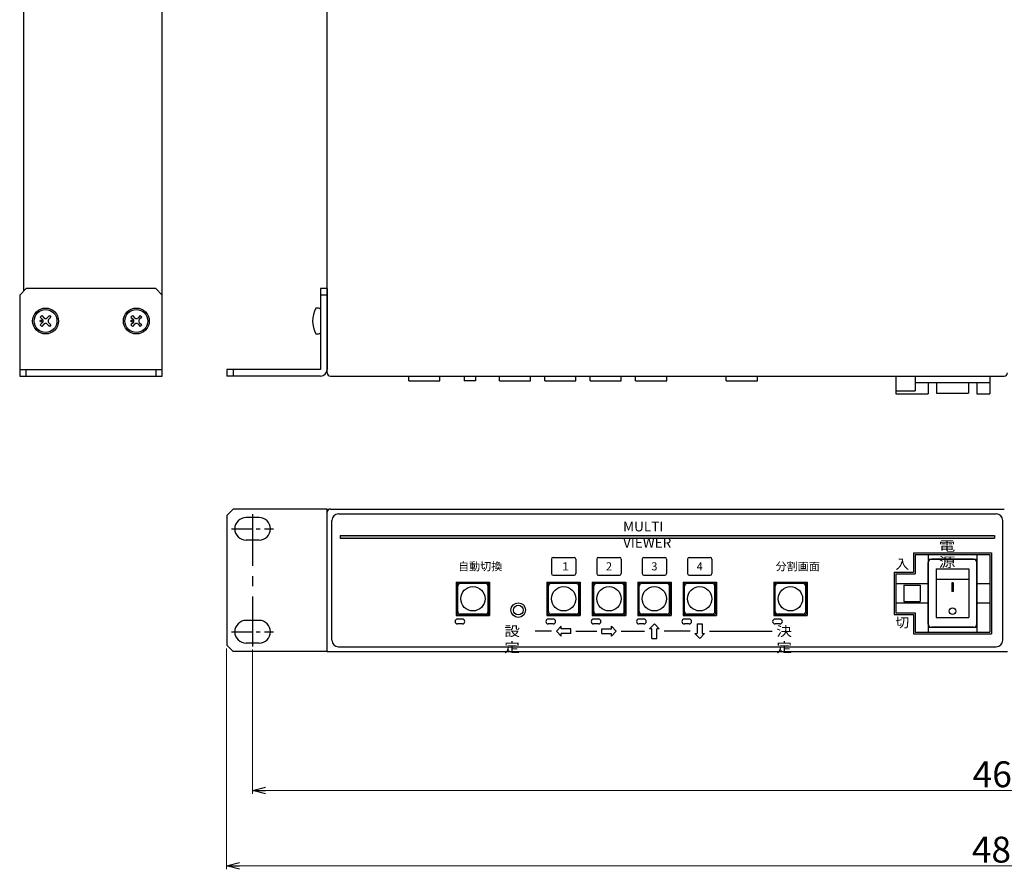
# Model space of a CAD drawing. Extents: x -303 to 341, y 117 to 641.
# Drawn here: x -303 to 1, y 117 to 379 of the extents above; entities that cross this region are included whole.
import ezdxf

# ---------------------------------------------------------------- set-up
doc = ezdxf.new("R2010")
doc.units = 0
doc.linetypes.add('CENTER', pattern=[50.8, 31.75, -6.35, 6.35, -6.35])
doc.layers.get('0').update_dxf_attribs({"linetype": 'CONTINUOUS'})
doc.layers.get('DEFPOINTS').update_dxf_attribs({"linetype": 'CONTINUOUS'})
for name, color, linetype in [('ear', 200, 'CONTINUOUS'), ('寸法', 7, 'CONTINUOUS'), ('本体', 7, 'CONTINUOUS')]:
    doc.layers.add(name, color=color, linetype=linetype)
doc.styles.add('MX_NOTE_STANDARD', font='txt.shx', dxfattribs={"height": 4.1656, "bigfont": 'extfont.shx'})
doc.dimstyles.new('ARTICS', dxfattribs={"dimtxt": 4.1656, "dimasz": 4, "dimexe": 1, "dimexo": 1, "dimgap": 1, "dimtad": 1, "dimtoh": 1, "dimdec": 1, "dimdsep": 46, "dimtxsty": 'MX_NOTE_STANDARD', "dimblk": 'OPEN30', "dimcen": 2.5, "dimclrt": 6, "dimadec": 0, "dimazin": 0, "dimtfac": 1, "dimtdec": 1, "dimtmove": 0, "dimatfit": 3, "dimldrblk": 'OPEN30', "dimfxl": 1, "dimtolj": 1, "dimtzin": 0, "dimlwd": 13, "dimlwe": 13, "dimarcsym": 0})

# ---------------------------------------------------------------- blocks, each defined once
blk = doc.blocks.new('_OPEN30')
at = {"color": 0, "linetype": 'ByBlock'}
for p, q in [((-1, 0.267949), (0, 0)), ((0, 0), (-1, -0.267949)), ((0, 0), (-1, 0))]:
    blk.add_line(p, q, dxfattribs=at)
blk = doc.blocks.new('*D2')
at = {"layer": 'DEFPOINTS', "color": 0, "linetype": 'Continuous'}
for p in [(-238.75, 186.26), (243.25, 186.26), (243.25, 118.17)]:
    blk.add_point(p, dxfattribs=at)
at = {"layer": '寸法', "color": 0, "linetype": 'Continuous', "lineweight": 13}
for p, q in [((-238.75, 185.26), (-238.75, 117.17)), ((243.25, 185.26), (243.25, 117.17)), ((-234.75, 118.17), (239.25, 118.17))]:
    blk.add_line(p, q, dxfattribs=at)
at = {"layer": '寸法', "color": 0, "linetype": 'Continuous', "lineweight": 13, "xscale": 4, "yscale": 4, "zscale": 4, "rotation": 180}
blk.add_blockref('_OPEN30', (-238.75, 118.17), dxfattribs=at)
at = {"layer": '寸法', "color": 0, "linetype": 'Continuous', "lineweight": 13, "xscale": 4, "yscale": 4, "zscale": 4}
blk.add_blockref('_OPEN30', (243.25, 118.17), dxfattribs=at)
at = {"layer": '寸法', "color": 6, "linetype": 'Continuous', "insert": (0.31, 123.17), "char_height": 8, "attachment_point": 5}
blk.add_mtext('\\A1;482', dxfattribs=at)
blk = doc.blocks.new('*D1')
at = {"layer": 'DEFPOINTS', "color": 0, "linetype": 'Continuous'}
for p in [(-230.75, 185.89), (235.25, 185.89), (235.25, 141.42)]:
    blk.add_point(p, dxfattribs=at)
at = {"layer": '寸法', "color": 0, "linetype": 'Continuous', "lineweight": 13}
for p, q in [((-230.75, 184.89), (-230.75, 140.42)), ((235.25, 184.89), (235.25, 140.42)), ((-226.75, 141.42), (231.25, 141.42))]:
    blk.add_line(p, q, dxfattribs=at)
at = {"layer": '寸法', "color": 0, "linetype": 'Continuous', "lineweight": 13, "xscale": 4, "yscale": 4, "zscale": 4, "rotation": 180}
blk.add_blockref('_OPEN30', (-230.75, 141.42), dxfattribs=at)
at = {"layer": '寸法', "color": 0, "linetype": 'Continuous', "lineweight": 13, "xscale": 4, "yscale": 4, "zscale": 4}
blk.add_blockref('_OPEN30', (235.25, 141.42), dxfattribs=at)
at = {"layer": '寸法', "color": 6, "linetype": 'Continuous', "insert": (0.55, 146.42), "char_height": 8, "attachment_point": 5}
blk.add_mtext('\\A1;466', dxfattribs=at)

msp = doc.modelspace()

# ---------------------------------------------------------------- linework, layer by layer
at = {"layer": 'ear', "linetype": 'Continuous'}
for p, q in [((-302.627, 294.266), (-300.627, 296.266)), ((-260.627, 296.266), (-300.627, 296.266)), ((-260.627, 296.266), (-258.627, 294.266)), ((-209.749, 296.266), (-209.749, 271.266)), ((-207.749, 296.266), (-209.749, 296.266)), ((-207.749, 296.266), (-207.749, 271.266)), ((-302.627, 294.266), (-302.627, 269.266)), ((-258.627, 269.266), (-258.627, 294.266)), ((-207.749, 294.266), (-209.749, 294.266)), ((-209.749, 289.884), (-209.748, 282.648)), ((-295.794, 287.928), (-296.289, 287.433)), ((-296.289, 287.433), (-295.546, 286.69)), ((-295.546, 285.842), (-296.289, 285.099)), ((-295.794, 287.928), (-295.051, 287.185)), ((-293.46, 287.928), (-294.203, 287.185)), ((-292.965, 287.433), (-293.708, 286.69)), ((-293.708, 285.842), (-292.965, 285.099)), ((-293.46, 287.928), (-292.965, 287.433)), ((-267.794, 287.928), (-268.289, 287.433)), ((-268.289, 287.433), (-267.546, 286.69)), ((-267.546, 285.842), (-268.289, 285.099)), ((-267.794, 287.928), (-267.051, 287.185)), ((-265.46, 287.928), (-266.203, 287.185)), ((-264.965, 287.433), (-265.708, 286.69)), ((-265.708, 285.842), (-264.965, 285.099)), ((-265.46, 287.928), (-264.965, 287.433)), ((-296.289, 285.099), (-295.794, 284.604)), ((-295.051, 285.347), (-295.794, 284.604)), ((-294.203, 285.347), (-293.46, 284.604)), ((-292.965, 285.099), (-293.46, 284.604)), ((-268.289, 285.099), (-267.794, 284.604)), ((-267.051, 285.347), (-267.794, 284.604)), ((-266.203, 285.347), (-265.46, 284.604)), ((-264.965, 285.099), (-265.46, 284.604)), ((-302.627, 271.266), (-258.627, 271.266)), ((-300.627, 269.266), (-300.627, 271.266)), ((-260.627, 271.266), (-260.627, 269.266)), ((-209.749, 271.266), (-238.749, 271.266)), ((-238.749, 271.266), (-238.749, 269.266)), ((-236.749, 271.266), (-236.749, 269.266)), ((-302.627, 269.266), (-258.627, 269.266)), ((-209.749, 269.266), (-238.749, 269.266)), ((-236.749, 228.263), (-238.749, 226.263)), ((-207.749, 228.263), (-236.749, 228.263)), ((-207.749, 184.339), (-207.749, 228.263)), ((-238.749, 226.263), (-238.749, 186.263)), ((-228.749, 225.638), (-232.749, 225.638)), ((-228.749, 218.638), (-232.749, 218.638)), ((-228.749, 193.888), (-232.749, 193.888)), ((-238.749, 186.263), (-236.749, 184.263)), ((-228.749, 186.888), (-232.749, 186.888)), ((-207.749, 184.263), (-236.749, 184.263))]:
    msp.add_line(p, q, dxfattribs=at)
at = {"layer": 'ear', "linetype": 'CENTER', "ltscale": 0.5}
msp.add_line((-230.749, 226.638), (-230.749, 185.888), dxfattribs=at)
at = {"layer": 'ear', "linetype": 'CENTER', "ltscale": 0.2}
for p, q in [((-237.249, 222.138), (-224.249, 222.138)), ((-237.249, 190.388), (-224.249, 190.388))]:
    msp.add_line(p, q, dxfattribs=at)
at = {"layer": 'ear', "linetype": 'Continuous'}
for centre, radius in [((-294.627, 286.266), 4), ((-294.627, 286.266), 3.5), ((-266.627, 286.266), 4), ((-266.627, 286.266), 3.5), ((-296.041, 286.266), 0.3), ((-268.041, 286.266), 0.3)]:
    msp.add_circle(centre, radius, dxfattribs=at)
for centre, radius, start, end in [((-204.249, 286.267), 8, 150.63729, 209.38337), ((-210.749, 288.766), 1.5, 48.20002, 108.33323), ((-295.971, 286.266), 0.6, 315.06749, 44.93251), ((-294.627, 287.61), 0.6, 225.06748, 314.93251), ((-293.283, 286.266), 0.6, 135.06748, 224.93251), ((-267.971, 286.266), 0.6, 315.06749, 44.93251), ((-266.627, 287.61), 0.6, 225.06748, 314.93251), ((-265.283, 286.266), 0.6, 135.06748, 224.93251), ((-294.627, 284.922), 0.6, 45.06748, 134.93251), ((-266.627, 284.922), 0.6, 45.06748, 134.93251), ((-210.748, 283.766), 1.5, 251.68744, 311.82065), ((-209.749, 271.266), 2, 270, 0), ((-232.749, 222.138), 3.5, 90, 270), ((-228.749, 222.138), 3.5, 270, 90), ((-232.749, 190.388), 3.5, 90, 270), ((-228.749, 190.388), 3.5, 270, 90)]:
    msp.add_arc(centre, radius, start, end, dxfattribs=at)
at = {"layer": '本体', "color": 84, "linetype": 'Continuous'}
for p, q in [((-301.427, 493.266), (-301.427, 295.466)), ((-258.627, 270.266), (-258.627, 494.266)), ((-207.749, 270.266), (-207.749, 494.266)), ((-206.749, 269.266), (1.251, 269.266)), ((-182.549, 267.766), (-182.549, 269.266)), ((-182.549, 267.766), (-172.949, 267.766)), ((-179.744, 269.266), (-175.744, 269.266)), ((-172.949, 267.766), (-172.949, 269.266)), ((-165.493, 269.266), (-165.493, 267.766)), ((-161.993, 267.766), (-165.493, 267.766)), ((-161.993, 269.266), (-161.993, 267.766)), ((-154.549, 267.766), (-154.549, 269.266)), ((-154.549, 267.766), (-144.949, 267.766)), ((-151.744, 269.266), (-147.744, 269.266)), ((-144.949, 267.766), (-144.949, 269.266)), ((-140.549, 267.766), (-140.549, 269.266)), ((-140.549, 267.766), (-130.949, 267.766)), ((-137.744, 269.266), (-133.744, 269.266)), ((-130.949, 267.766), (-130.949, 269.266)), ((-126.549, 267.766), (-126.549, 269.266)), ((-126.549, 267.766), (-116.949, 267.766)), ((-123.744, 269.266), (-119.744, 269.266)), ((-116.949, 267.766), (-116.949, 269.266)), ((-112.549, 267.766), (-112.549, 269.266)), ((-112.549, 267.766), (-102.949, 267.766)), ((-109.744, 269.266), (-105.744, 269.266)), ((-102.949, 267.766), (-102.949, 269.266)), ((-84.549, 267.766), (-84.549, 269.266)), ((-84.549, 267.766), (-74.949, 267.766)), ((-81.744, 269.266), (-77.744, 269.266)), ((-74.949, 267.766), (-74.949, 269.266)), ((-32.251, 269.266), (-32.251, 263.766)), ((-26.251, 269.266), (-26.251, 264.766)), ((-3.251, 269.266), (-3.251, 263.766)), ((-32.251, 264.766), (-26.251, 264.766)), ((-26.251, 267.266), (-3.251, 267.266)), ((-22.251, 267.266), (-22.251, 263.766)), ((-19.651, 267.266), (-19.651, 263.966)), ((-9.851, 267.266), (-9.851, 263.966)), ((-7.251, 267.266), (-7.251, 263.766)), ((-32.251, 263.766), (-22.251, 263.766)), ((-19.651, 263.966), (-9.851, 263.966)), ((-7.251, 263.766), (-3.251, 263.766)), ((-206.749, 228.263), (1.251, 228.263)), ((-207.749, 184.263), (-207.749, 227.263)), ((-204.249, 226.763), (-1.249, 226.763)), ((-206.249, 187.763), (-206.249, 224.763)), ((0.751, 187.763), (0.751, 224.763)), ((-203.749, 220.063), (-1.749, 220.063)), ((-203.749, 220.063), (-203.749, 219.263)), ((-203.749, 219.263), (-1.749, 219.263)), ((-1.749, 220.063), (-1.749, 219.263)), ((-138.501, 212.813), (-138.501, 208.313)), ((-138.001, 213.313), (-131.501, 213.313)), ((-131.001, 212.813), (-131.001, 208.313)), ((-124.501, 212.813), (-124.501, 208.313)), ((-124.001, 213.313), (-117.501, 213.313)), ((-117.001, 212.813), (-117.001, 208.313)), ((-110.501, 212.813), (-110.501, 208.313)), ((-110.001, 213.313), (-103.501, 213.313)), ((-103.001, 212.813), (-103.001, 208.313)), ((-96.501, 212.813), (-96.501, 208.313)), ((-96.001, 213.313), (-89.501, 213.313)), ((-89.001, 212.813), (-89.001, 208.313)), ((-26.749, 214.763), (-2.749, 214.763)), ((-26.749, 214.763), (-2.749, 214.763)), ((-26.749, 214.763), (-26.749, 208.763)), ((-26.749, 214.763), (-26.749, 208.763)), ((-26.239, 214.263), (-3.239, 214.263)), ((-26.239, 214.263), (-26.239, 208.263)), ((-22.239, 214.263), (-22.239, 190.263)), ((-22.239, 212.763), (-7.239, 212.763)), ((-8.239, 212.763), (-21.239, 212.763)), ((-7.239, 214.263), (-7.239, 190.263)), ((-3.239, 214.263), (-3.239, 190.263)), ((-2.749, 214.763), (-2.749, 189.763)), ((-2.749, 214.763), (-2.749, 189.763)), ((-22.239, 192.763), (-22.239, 211.763)), ((-19.739, 209.763), (-9.739, 209.763)), ((-19.739, 209.763), (-19.739, 194.763)), ((-9.739, 209.763), (-9.739, 194.763)), ((-7.239, 192.763), (-7.239, 211.763)), ((-138.001, 207.813), (-131.501, 207.813)), ((-124.001, 207.813), (-117.501, 207.813)), ((-110.001, 207.813), (-103.501, 207.813)), ((-96.001, 207.813), (-89.501, 207.813)), ((-32.749, 208.763), (-26.749, 208.763)), ((-32.749, 208.763), (-26.749, 208.763)), ((-32.749, 208.763), (-32.749, 195.763)), ((-32.749, 208.763), (-32.749, 195.763)), ((-32.239, 208.263), (-26.239, 208.263)), ((-32.239, 208.263), (-32.239, 196.263)), ((-167.899, 205.713), (-157.599, 205.713)), ((-167.899, 205.713), (-167.899, 195.413)), ((-167.899, 205.713), (-167.899, 195.413)), ((-167.749, 196.363), (-167.749, 204.763)), ((-167.449, 196.663), (-167.449, 204.463)), ((-158.549, 205.563), (-166.949, 205.563)), ((-158.849, 205.263), (-166.649, 205.263)), ((-158.049, 196.663), (-158.049, 204.463)), ((-157.749, 196.363), (-157.749, 204.763)), ((-157.599, 205.713), (-157.599, 195.413)), ((-139.899, 205.713), (-129.599, 205.713)), ((-139.899, 205.713), (-139.899, 195.413)), ((-139.899, 205.713), (-139.899, 195.413)), ((-139.749, 196.363), (-139.749, 204.763)), ((-139.449, 196.663), (-139.449, 204.463)), ((-130.549, 205.563), (-138.949, 205.563)), ((-130.849, 205.263), (-138.649, 205.263)), ((-130.049, 196.663), (-130.049, 204.463)), ((-129.749, 196.363), (-129.749, 204.763)), ((-129.599, 205.713), (-129.599, 195.413)), ((-125.899, 205.713), (-115.599, 205.713)), ((-125.899, 205.713), (-125.899, 195.413)), ((-125.899, 205.713), (-125.899, 195.413)), ((-125.749, 196.363), (-125.749, 204.763)), ((-125.449, 196.663), (-125.449, 204.463)), ((-116.549, 205.563), (-124.949, 205.563)), ((-116.849, 205.263), (-124.649, 205.263)), ((-116.049, 196.663), (-116.049, 204.463)), ((-115.749, 196.363), (-115.749, 204.763)), ((-115.599, 205.713), (-115.599, 195.413)), ((-111.899, 205.713), (-101.599, 205.713)), ((-111.899, 205.713), (-111.899, 195.413)), ((-111.749, 196.363), (-111.749, 204.763)), ((-111.449, 196.663), (-111.449, 204.463)), ((-102.549, 205.563), (-110.949, 205.563)), ((-102.849, 205.263), (-110.649, 205.263)), ((-102.049, 196.663), (-102.049, 204.463)), ((-101.749, 196.363), (-101.749, 204.763)), ((-101.599, 205.713), (-101.599, 195.413)), ((-97.899, 205.713), (-87.599, 205.713)), ((-97.899, 205.713), (-97.899, 195.413)), ((-97.749, 196.363), (-97.749, 204.763)), ((-97.449, 196.663), (-97.449, 204.463)), ((-88.549, 205.563), (-96.949, 205.563)), ((-88.849, 205.263), (-96.649, 205.263)), ((-88.049, 196.663), (-88.049, 204.463)), ((-87.749, 196.363), (-87.749, 204.763)), ((-87.599, 205.713), (-87.599, 195.413)), ((-69.899, 205.713), (-59.599, 205.713)), ((-69.899, 205.713), (-69.899, 195.413)), ((-69.749, 196.363), (-69.749, 204.763)), ((-69.449, 196.663), (-69.449, 204.463)), ((-60.549, 205.563), (-68.949, 205.563)), ((-60.849, 205.263), (-68.649, 205.263)), ((-60.049, 196.663), (-60.049, 204.463)), ((-59.749, 196.363), (-59.749, 204.763)), ((-59.599, 205.713), (-59.599, 195.413)), ((-32.239, 205.263), (-22.239, 205.263)), ((-29.739, 204.763), (-24.739, 204.763)), ((-29.739, 204.763), (-29.739, 199.763)), ((-24.739, 204.763), (-24.739, 199.763)), ((-9.739, 206.513), (-19.739, 206.513)), ((-14.939, 205.513), (-14.939, 202.763)), ((-14.539, 205.513), (-14.939, 205.513)), ((-14.539, 205.513), (-14.539, 202.763)), ((-7.239, 205.263), (-3.239, 205.263)), ((-14.539, 202.763), (-14.939, 202.763)), ((-32.239, 199.263), (-22.239, 199.263)), ((-29.739, 199.763), (-24.739, 199.763)), ((-7.239, 199.263), (-3.239, 199.263)), ((-167.899, 195.413), (-157.599, 195.413)), ((-167.899, 195.413), (-157.599, 195.413)), ((-158.549, 195.563), (-166.949, 195.563)), ((-158.849, 195.863), (-166.649, 195.863)), ((-139.899, 195.413), (-129.599, 195.413)), ((-139.899, 195.413), (-129.599, 195.413)), ((-130.549, 195.563), (-138.949, 195.563)), ((-130.849, 195.863), (-138.649, 195.863)), ((-125.899, 195.413), (-115.599, 195.413)), ((-125.899, 195.413), (-115.599, 195.413)), ((-116.549, 195.563), (-124.949, 195.563)), ((-116.849, 195.863), (-124.649, 195.863)), ((-111.899, 195.413), (-101.599, 195.413)), ((-102.549, 195.563), (-110.949, 195.563)), ((-102.849, 195.863), (-110.649, 195.863)), ((-97.899, 195.413), (-87.599, 195.413)), ((-88.549, 195.563), (-96.949, 195.563)), ((-88.849, 195.863), (-96.649, 195.863)), ((-69.899, 195.413), (-59.599, 195.413)), ((-60.549, 195.563), (-68.949, 195.563)), ((-60.849, 195.863), (-68.649, 195.863)), ((-32.749, 195.763), (-26.749, 195.763)), ((-32.749, 195.763), (-26.749, 195.763)), ((-32.239, 196.263), (-26.239, 196.263)), ((-26.749, 195.763), (-26.749, 189.763)), ((-26.749, 195.763), (-26.749, 189.763)), ((-26.239, 196.263), (-26.239, 190.263)), ((-19.739, 194.763), (-9.739, 194.763)), ((-165.999, 194.313), (-167.499, 194.313)), ((-165.999, 192.813), (-167.499, 192.813)), ((-137.999, 194.313), (-139.499, 194.313)), ((-137.999, 192.813), (-139.499, 192.813)), ((-136.999, 190.563), (-135.499, 192.063)), ((-135.499, 191.313), (-135.499, 192.063)), ((-123.999, 194.313), (-125.499, 194.313)), ((-123.999, 192.813), (-125.499, 192.813)), ((-118.499, 190.563), (-119.999, 192.063)), ((-119.999, 191.313), (-119.999, 192.063)), ((-109.999, 194.313), (-111.499, 194.313)), ((-109.999, 192.813), (-111.499, 192.813)), ((-106.749, 192.813), (-108.249, 191.313)), ((-106.749, 192.813), (-105.249, 191.313)), ((-95.999, 194.313), (-97.499, 194.313)), ((-95.999, 192.813), (-97.499, 192.813)), ((-93.499, 192.813), (-91.999, 192.813)), ((-93.499, 192.813), (-93.499, 189.813)), ((-91.999, 192.813), (-91.999, 189.813)), ((-67.999, 194.313), (-69.499, 194.313)), ((-67.999, 192.813), (-69.499, 192.813)), ((-22.239, 191.763), (-7.239, 191.763)), ((-8.239, 191.763), (-21.239, 191.763)), ((-138.499, 190.563), (-143.499, 190.563)), ((-136.999, 190.563), (-135.499, 189.063)), ((-132.499, 191.313), (-135.499, 191.313)), ((-132.499, 189.813), (-135.499, 189.813)), ((-135.499, 189.063), (-135.499, 189.813)), ((-132.499, 189.813), (-132.499, 191.313)), ((-130.999, 190.563), (-124.499, 190.563)), ((-122.999, 191.313), (-119.999, 191.313)), ((-122.999, 189.813), (-122.999, 191.313)), ((-122.999, 189.813), (-119.999, 189.813)), ((-118.499, 190.563), (-119.999, 189.063)), ((-119.999, 189.063), (-119.999, 189.813)), ((-116.999, 190.563), (-109.749, 190.563)), ((-107.499, 191.313), (-108.249, 191.313)), ((-107.499, 188.313), (-107.499, 191.313)), ((-105.249, 191.313), (-105.999, 191.313)), ((-105.999, 188.313), (-105.999, 191.313)), ((-95.749, 190.563), (-103.749, 190.563)), ((-94.249, 189.813), (-93.499, 189.813)), ((-92.749, 188.313), (-94.249, 189.813)), ((-92.749, 188.313), (-91.249, 189.813)), ((-91.999, 189.813), (-91.249, 189.813)), ((-89.749, 190.563), (-70.382, 190.563)), ((-26.749, 189.763), (-2.749, 189.763)), ((-26.749, 189.763), (-2.749, 189.763)), ((-26.239, 190.263), (-3.239, 190.263)), ((-204.249, 185.763), (-1.249, 185.763)), ((-107.499, 188.313), (-105.999, 188.313)), ((-207.749, 184.263), (2.251, 184.263))]:
    msp.add_line(p, q, dxfattribs=at)
for centre, radius in [((-162.749, 200.563), 3.75), ((-134.749, 200.563), 3.75), ((-120.749, 200.563), 3.75), ((-106.749, 200.563), 3.75), ((-92.749, 200.563), 3.75), ((-64.749, 200.563), 3.75), ((-148.749, 197.063), 2.25), ((-148.749, 197.063), 2.25), ((-148.749, 197.063), 1.5), ((-14.739, 196.763), 1)]:
    msp.add_circle(centre, radius, dxfattribs=at)
for centre, radius, start, end in [((-206.749, 270.266), 1, 180, 270), ((1.251, 270.266), 1, 270, 0), ((-206.749, 227.263), 1, 90, 180), ((-204.249, 224.763), 2, 90, 180), ((-1.249, 224.763), 2, 0, 90), ((-138.001, 212.813), 0.5, 90, 180), ((-131.501, 212.813), 0.5, 0, 90), ((-124.001, 212.813), 0.5, 90, 180), ((-117.501, 212.813), 0.5, 0, 90), ((-110.001, 212.813), 0.5, 90, 180), ((-103.501, 212.813), 0.5, 0, 90), ((-96.001, 212.813), 0.5, 90, 180), ((-89.501, 212.813), 0.5, 0, 90), ((-21.239, 211.763), 1, 90, 180), ((-8.239, 211.763), 1, 0, 90), ((-138.001, 208.313), 0.5, 180, 270), ((-131.501, 208.313), 0.5, 270, 0), ((-124.001, 208.313), 0.5, 180, 270), ((-117.501, 208.313), 0.5, 270, 0), ((-110.001, 208.313), 0.5, 180, 270), ((-103.501, 208.313), 0.5, 270, 0), ((-96.001, 208.313), 0.5, 180, 270), ((-89.501, 208.313), 0.5, 270, 0), ((-166.949, 204.763), 0.8, 90, 180), ((-166.649, 204.463), 0.8, 90, 180), ((-158.849, 204.463), 0.8, 0, 90), ((-158.549, 204.763), 0.8, 0, 90), ((-138.949, 204.763), 0.8, 90, 180), ((-138.649, 204.463), 0.8, 90, 180), ((-130.849, 204.463), 0.8, 0, 90), ((-130.549, 204.763), 0.8, 0, 90), ((-124.949, 204.763), 0.8, 90, 180), ((-124.649, 204.463), 0.8, 90, 180), ((-116.849, 204.463), 0.8, 0, 90), ((-116.549, 204.763), 0.8, 0, 90), ((-110.949, 204.763), 0.8, 90, 180), ((-110.649, 204.463), 0.8, 90, 180), ((-102.849, 204.463), 0.8, 0, 90), ((-102.549, 204.763), 0.8, 0, 90), ((-96.949, 204.763), 0.8, 90, 180), ((-96.649, 204.463), 0.8, 90, 180), ((-88.849, 204.463), 0.8, 0, 90), ((-88.549, 204.763), 0.8, 0, 90), ((-68.949, 204.763), 0.8, 90, 180), ((-68.649, 204.463), 0.8, 90, 180), ((-60.849, 204.463), 0.8, 0, 90), ((-60.549, 204.763), 0.8, 0, 90), ((-166.949, 196.363), 0.8, 180, 270), ((-166.649, 196.663), 0.8, 180, 270), ((-158.849, 196.663), 0.8, 270, 0), ((-158.549, 196.363), 0.8, 270, 0), ((-138.949, 196.363), 0.8, 180, 270), ((-138.649, 196.663), 0.8, 180, 270), ((-130.849, 196.663), 0.8, 270, 0), ((-130.549, 196.363), 0.8, 270, 0), ((-124.949, 196.363), 0.8, 180, 270), ((-124.649, 196.663), 0.8, 180, 270), ((-116.849, 196.663), 0.8, 270, 0), ((-116.549, 196.363), 0.8, 270, 0), ((-110.949, 196.363), 0.8, 180, 270), ((-110.649, 196.663), 0.8, 180, 270), ((-102.849, 196.663), 0.8, 270, 0), ((-102.549, 196.363), 0.8, 270, 0), ((-96.949, 196.363), 0.8, 180, 270), ((-96.649, 196.663), 0.8, 180, 270), ((-88.849, 196.663), 0.8, 270, 0), ((-88.549, 196.363), 0.8, 270, 0), ((-68.949, 196.363), 0.8, 180, 270), ((-68.649, 196.663), 0.8, 180, 270), ((-60.849, 196.663), 0.8, 270, 0), ((-60.549, 196.363), 0.8, 270, 0), ((-167.499, 193.563), 0.75, 90, 270), ((-165.999, 193.563), 0.75, 270, 90), ((-139.499, 193.563), 0.75, 90, 270), ((-137.999, 193.563), 0.75, 270, 90), ((-125.499, 193.563), 0.75, 90, 270), ((-123.999, 193.563), 0.75, 270, 90), ((-111.499, 193.563), 0.75, 90, 270), ((-109.999, 193.563), 0.75, 270, 90), ((-97.499, 193.563), 0.75, 90, 270), ((-95.999, 193.563), 0.75, 270, 90), ((-69.499, 193.563), 0.75, 90, 270), ((-67.999, 193.563), 0.75, 270, 90), ((-21.239, 192.763), 1, 180, 270), ((-8.239, 192.763), 1, 270, 0), ((-204.249, 187.763), 2, 180, 270), ((-1.249, 187.763), 2, 270, 0)]:
    msp.add_arc(centre, radius, start, end, dxfattribs=at)
for points in [[(-203.749, 219.263), (-1.749, 219.263), (-203.749, 220.063), (-1.749, 220.063)], [(-14.539, 202.763), (-14.539, 205.513), (-14.939, 202.763), (-14.939, 205.513)]]:
    msp.add_solid(points, dxfattribs=at)

# ---------------------------------------------------------------- texts
at = {"layer": '本体', "color": 84, "linetype": 'Continuous', "attachment_point": 1}
for s, insert, char_height in [('\\T0.868;\\W1.021;\\A1;MULTI VIEWER', (-116.402, 224.351), 3), ('\\T0.750;\\W1.250;\\A1;電 源', (-18.971, 218.363), 3), ('\\T0.750;\\W1.042;\\A1;入', (-32.369, 212.763), 3), ('\\T0.750;\\A1;自動切換', (-167.341, 211.813), 2.5), ('\\T1.043;\\W1.226;\\A1;1', (-135.313, 211.813), 2.5), ('\\T0.851;\\A1;2', (-121.688, 211.813), 2.5), ('\\T0.851;\\A1;3', (-107.688, 211.813), 2.5), ('\\T0.851;\\A1;4', (-93.688, 211.813), 2.5), ('\\T0.750;\\A1;分割画面', (-69.341, 211.813), 2.5), ('\\T0.750;\\W1.042;\\A1;切', (-32.369, 194.763), 3), ('\\T0.794;\\W1.181;\\A1;設 定', (-153.082, 192.063), 3), ('\\T0.794;\\W1.181;\\A1;決 定', (-69.082, 192.063), 3)]:
    msp.add_mtext(s, dxfattribs=dict(at, insert=insert, char_height=char_height))

# ---------------------------------------------------------------- dimensions: what is measured, and where the dimension line sits
at = {"layer": '寸法', "linetype": 'Continuous'}
for base, p1, p2, picture, middle in [((243.251, 118.172), (-238.749, 186.263), (243.251, 186.263), '*D2', (0.309, 118.172)), ((235.251, 141.42), (-230.749, 185.888), (235.251, 185.888), '*D1', (0.554, 141.42))]:
    dim = msp.add_linear_dim(base=base, p1=p1, p2=p2, dimstyle='ARTICS', override={"dimtxt": 8, "dimtxsty": 'Standard'}, dxfattribs=at)
    dim.commit()
    dim.dimension.update_dxf_attribs({"geometry": picture, "text_midpoint": middle, "dimtype": 160})

doc.saveas('drawing.dxf')
